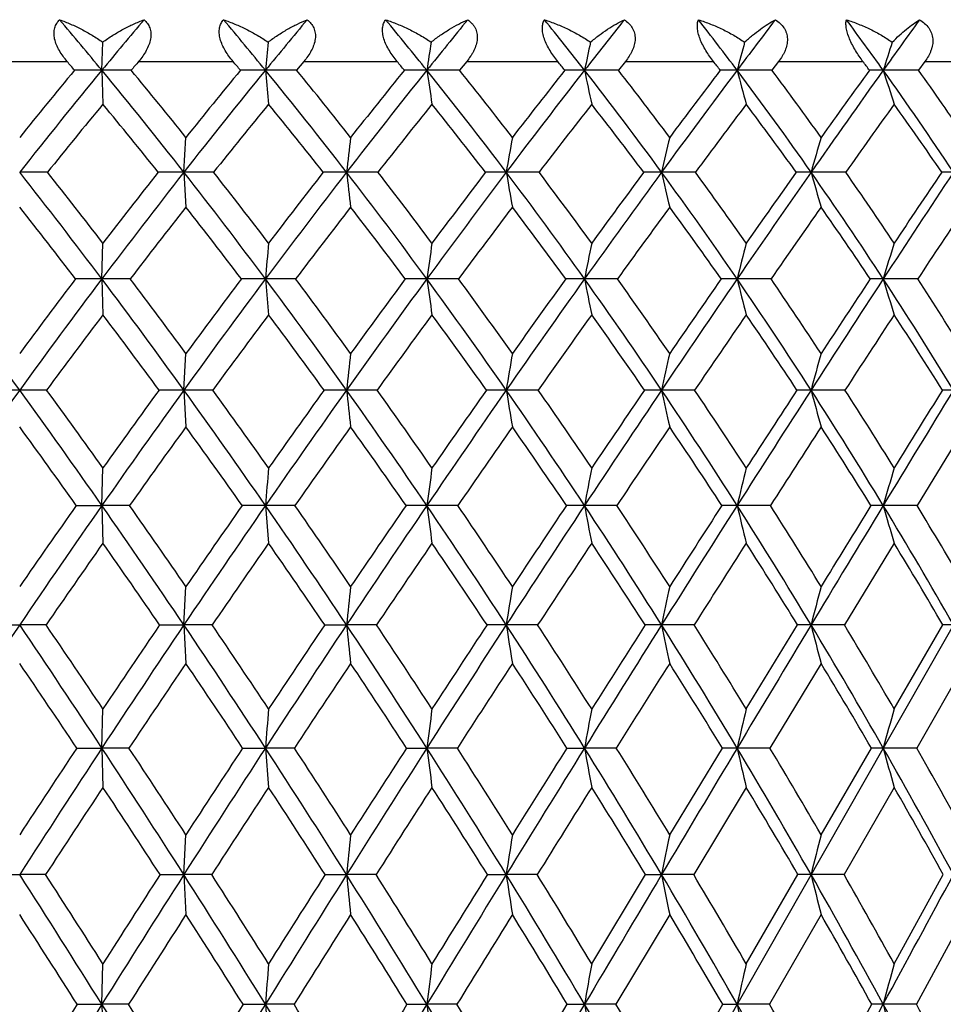
# Model space of a CAD drawing. Units: inches. Extents: x 0 to 11, y 0 to 8.5.
# Drawn here: x 7.7 to 7.9, y 3.9 to 4.1 of the extents above; entities that cross this region are included whole.
import ezdxf

# ---------------------------------------------------------------- set-up
doc = ezdxf.new("R2010")
doc.units = ezdxf.units.IN
doc.header["$LTSCALE"] = 0.605
doc.header["$MEASUREMENT"] = 0
doc.layers.get('0').update_dxf_attribs({"linetype": 'CONTINUOUS'})

msp = doc.modelspace()

# ---------------------------------------------------------------- linework, layer by layer
at = {"color": 7, "linetype": 'CONTINUOUS'}
for p, q in [((7.8014517925, 3.808085394), (7.9571980096, 4.0811805383)), ((7.7219617086, 4.0712498426), (7.7221289384, 4.0767556795)), ((7.6964832588, 4.0729691353), (7.7151320174, 4.0729691353)), ((7.7291892671, 4.0729691353), (7.7477543729, 4.0729691353)), ((7.7616849151, 4.0729691353), (7.7602431601, 4.0712399162)), ((7.7616849151, 4.0729691353), (7.7799982397, 4.0729691353)), ((7.7936759171, 4.0729691353), (7.7922629056, 4.0712399162)), ((7.7936759171, 4.0729691353), (7.8115716122, 4.0729691353)), ((7.8248725577, 4.0729691353), (7.8235010862, 4.0712399162)), ((7.8248725577, 4.0729691353), (7.8421885571, 4.0729691353)), ((7.8549923153, 4.0729691353), (7.8536748041, 4.0712399162)), ((7.8549923153, 4.0729691353), (7.8715718027, 4.0729691353)), ((7.8837624207, 4.0729691353), (7.8825108014, 4.0712399162)), ((7.8837624207, 4.0729691353), (7.8994552496, 4.0729691353)), ((7.7219617086, 4.0712498426), (7.7221640372, 4.0645655997)), ((7.7541208858, 4.0712498426), (7.7547298623, 4.0645655997)), ((7.7380776461, 4.0512115309), (7.7384837872, 4.0580497654)), ((7.7380776461, 4.0512115309), (7.7384837872, 4.0443342211)), ((7.7219616667, 4.030242182), (7.7221640372, 4.0372677332)), ((7.7219616667, 4.030242182), (7.7221640372, 4.023178537)), ((7.7541207598, 4.030242182), (7.7547298623, 4.023178537)), ((7.8823437268, 4.030235514), (7.8755581149, 4.030242182)), ((7.7380776197, 4.0083906324), (7.7384837872, 4.0155951436)), ((7.743761186, 4.0083849064), (7.7380776197, 4.0083906324)), ((7.7380776197, 4.0083906324), (7.7384837872, 4.0011497434)), ((7.7760673772, 4.0083849064), (7.7700548893, 4.0083906324)), ((7.8077386726, 4.0083849064), (7.8014517132, 4.0083906324)), ((7.8384882521, 4.0083849064), (7.8319837568, 4.0083906324)), ((7.8680376428, 4.0083849064), (7.8613745173, 4.0083906324)), ((7.8916771719, 4.0011497434), (7.8822217379, 3.9857009945)), ((7.7219617115, 3.9857056399), (7.7221640372, 3.993080349)), ((7.7169286123, 3.9857009945), (7.7219617115, 3.9857056399)), ((7.7273956977, 3.9857009945), (7.7219617115, 3.9857056399)), ((7.7219617115, 3.9857056399), (7.7221640372, 3.9782956325)), ((7.7599105664, 3.9857009945), (7.7541208947, 3.9857056399)), ((7.7541208947, 3.9857056399), (7.7547298623, 3.9782956325)), ((7.7919368579, 3.9857009945), (7.7858439328, 3.9857056399)), ((7.8231845373, 3.9857009945), (7.8168435373, 3.9857056399)), ((7.8533706205, 3.9857009945), (7.8468389707, 3.9857056399)), ((7.8822217379, 3.9857009945), (7.87555859, 3.9857056399)), ((7.8777030961, 3.9782956325), (7.8679312673, 3.9622333841)), ((7.7380776333, 3.962237122), (7.7384837872, 3.969774698)), ((7.7006231299, 3.9622333841), (7.7058094955, 3.962237122)), ((7.7109920683, 3.9622333841), (7.7058094955, 3.962237122)), ((7.7333188748, 3.9622333841), (7.7380776333, 3.962237122)), ((7.7436413012, 3.9622333841), (7.7380776333, 3.962237122)), ((7.7380776333, 3.962237122), (7.7384837872, 3.9546652843)), ((7.7657668611, 3.9622333841), (7.7700549164, 3.962237122)), ((7.775949294, 3.9622333841), (7.7700549164, 3.962237122)), ((7.8076234604, 3.9622333841), (7.8014517535, 3.962237122)), ((7.8383769543, 3.9622333841), (7.83198381, 3.962237122)), ((7.848620327, 3.9457302691), (7.8587128691, 3.9622333841)), ((7.8679312673, 3.9622333841), (7.861374583, 3.962237122)), ((7.8777030961, 3.9457302691), (7.8872933457, 3.9622333841)), ((7.8633399687, 3.9546652843), (7.8532787256, 3.9380362171)), ((7.8916771719, 3.9546652843), (7.8821344041, 3.9380362171)), ((7.7219616662, 3.9380395175), (7.7221640372, 3.9457302691)), ((7.7170302756, 3.9380362171), (7.7219616662, 3.9380395175)), ((7.7272941791, 3.9380362171), (7.7219616662, 3.9380395175)), ((7.7219616662, 3.9380395175), (7.7221640372, 3.9303169745)), ((7.749638721, 3.9380362171), (7.7541207585, 3.9380395175)), ((7.759810109, 3.9380362171), (7.7541207585, 3.9380395175)), ((7.7541207585, 3.9380395175), (7.7547298623, 3.9303169745)), ((7.7818516127, 3.9380362171), (7.7858437069, 3.9380395175)), ((7.7918383714, 3.9380362171), (7.7858437069, 3.9380395175)), ((7.8133772257, 3.9380362171), (7.8168432237, 3.9380395175)), ((7.8230889136, 3.9380362171), (7.8168432237, 3.9380395175)), ((7.8335775157, 3.9210000987), (7.8439300592, 3.9380362171)), ((7.8532787256, 3.9380362171), (7.8468385723, 3.9380395175)), ((7.8633399687, 3.9210000987), (7.873233422, 3.9380362171)), ((7.8821344041, 3.9380362171), (7.8755581103, 3.9380395175)), ((7.848620327, 3.9303169745), (7.8382958639, 3.9131654504)), ((7.8777030961, 3.9303169745), (7.8678537605, 3.9131654504)), ((7.7380776332, 3.9131683433), (7.7384837872, 3.9210000987)), ((7.7007109864, 3.9131654504), (7.7058094955, 3.9131683433)), ((7.7109042106, 3.9131654504), (7.7058094955, 3.9131683433)), ((7.7334064621, 3.9131654504), (7.7380776332, 3.9131683433)), ((7.7435539626, 3.9131654504), (7.7380776332, 3.9131683433)), ((7.7380776332, 3.9131683433), (7.7384837872, 3.9053076017)), ((7.765853386, 3.9131654504), (7.7700549162, 3.9131683433)), ((7.7758632653, 3.9131654504), (7.7700549162, 3.9131683433)), ((7.7977579135, 3.9131654504), (7.8014517532, 3.9131683433)), ((7.8075395208, 3.9131654504), (7.8014517532, 3.9131683433)), ((7.8182456115, 3.8956401004), (7.8288311125, 3.9131654504)), ((7.8288311125, 3.9131654504), (7.8319838096, 3.9131683433)), ((7.8382958639, 3.9131654504), (7.8319838096, 3.9131683433)), ((7.848620327, 3.8956401004), (7.8587915792, 3.9131654504)), ((7.8678537605, 3.9131654504), (7.8613745824, 3.9131683433)), ((7.8777030961, 3.8956401004), (7.8873679869, 3.9131654504)), ((7.8335775157, 3.9053076017), (7.8230171924, 3.8876768458)), ((7.8633399687, 3.9053076017), (7.8532097992, 3.8876768458)), ((7.8916771719, 3.9053076017), (7.8820688966, 3.8876768458)), ((7.7219617116, 3.8876790977), (7.7221640372, 3.8956401004)), ((7.7171065189, 3.8876768458), (7.7219617116, 3.8876790977)), ((7.7272180425, 3.8876768458), (7.7219617116, 3.8876790977)), ((7.7219617116, 3.8876790977), (7.7221640372, 3.8796907917)), ((7.7497143848, 3.8876768458), (7.7541208948, 3.8876790977)), ((7.7597347663, 3.8876768458), (7.7541208948, 3.8876790977)), ((7.7541208948, 3.8876790977), (7.7547298623, 3.8796907917)), ((7.7819260117, 3.8876768458), (7.7858439331, 3.8876790977)), ((7.791764505, 3.8876768458), (7.7858439331, 3.8876790977)), ((7.8026593461, 3.8697090057), (7.8134496862, 3.8876768458)), ((7.8134496862, 3.8876768458), (7.8168435377, 3.8876790977)), ((7.8230171924, 3.8876768458), (7.8168435377, 3.8876790977)), ((7.8335775157, 3.8697090057), (7.8439999249, 3.8876768458)), ((7.8439999249, 3.8876768458), (7.8468389713, 3.8876790977)), ((7.8532097992, 3.8876768458), (7.8468389713, 3.8876790977)), ((7.8633399687, 3.8697090057), (7.8733000603, 3.8876768458)), ((7.8820688966, 3.8876768458), (7.8755585906, 3.8876790977))]:
    msp.add_line(p, q, dxfattribs=at)
for centre, radius, start, end in [((6.9732207599, 3.4533411134), 0.9707853552, 39.5316203192, 40.2957732233), ((8.5402785827, 3.395923614), 1.0609938839, 139.7695725056, 140.4684207745), ((7.0638223595, 3.5067055275), 0.8917523979, 39.2772043563, 40.1064024687), ((8.6597005396, 3.3306460884), 1.1698582949, 140.0917462754, 140.7229145687), ((7.1453879317, 3.5569748828), 0.8213784784, 38.7638553099, 39.6579017144), ((8.8047249793, 3.2531114567), 1.3067015861, 140.6756711332, 141.2363256443), ((7.2196934604, 3.6049553694), 0.757640235, 37.9850850189, 38.9442361388), ((8.9913426038, 3.1541299663), 1.4901533386, 141.5290640101, 142.015130517), ((7.2877704129, 3.6510101083), 0.699399069, 36.9313934875, 37.9560763411), ((9.2520017681, 3.0150273549), 1.7578647568, 142.6628053381, 143.0688160343), ((7.3501610615, 3.6952321247), 0.6460896644, 35.5906300686, 36.6810868915), ((9.6629472202, 2.7920542965), 2.197976222, 144.090546602, 144.4095178839), ((10.3893251499, 3.8331195984), 2.6459417089, 174.7167692229, 174.8364909593), ((9.3977518228, 3.8296432518), 1.6299143652, 171.2797205461, 171.4754777754), ((9.0024329365, 3.8245821086), 1.2109778045, 167.9807899694, 168.2469992431), ((8.8044438857, 3.8181190925), 0.9904960371, 164.8635748087, 165.1932546533), ((8.6949823443, 3.8104877935), 0.8599140577, 161.9621763308, 162.3475710317), ((6.9677909095, 3.4405132486), 0.9790399278, 40.1079508158, 40.2403939982), ((8.5467463061, 3.3824268464), 1.0701626815, 139.8141888865, 139.935267522), ((7.0593123321, 3.4944742638), 0.8992267567, 39.896427127, 40.0401904651), ((7.1417399118, 3.5453166456), 0.8281248958, 39.4257132134, 39.5807701379), ((7.2168895607, 3.5938747857), 0.76366101, 38.6895884187, 38.8559988899), ((7.2858159439, 3.6405232636), 0.7046700765, 37.6786125536, 37.8564748936), ((7.3490751717, 3.6853556407), 0.6505743237, 36.3804369155, 36.569827251), ((8.5875524612, 3.3481298381), 1.1320160492, 140.2990358078, 141.1613891977), ((8.601103973, 3.3460736203), 1.1396366415, 140.4818729988, 141.7758744819), ((7.7219672092, 2.6158920843), 1.4553577584, 90.0002165551, 90.2116169368), ((7.721959563, 2.3929523433), 1.6782974994, 89.8029390363, 89.9999267508), ((6.9209820153, 3.4105570853), 1.038307945, 38.0986812993, 39.5177153633), ((6.9333066723, 3.4126863055), 1.0318934935, 38.7127812598, 39.6576696936), ((8.731669854, 3.272154969), 1.2625983535, 140.7358075939, 141.9006872638), ((8.7160951672, 3.2744734057), 1.252883044, 140.5097845124, 141.2870817953), ((7.7541297303, 2.848986835), 1.2222630077, 90.0004146011, 90.2309157162), ((7.018424746, 3.4698849272), 0.9502044894, 37.7191206215, 39.2628857026), ((7.7541221409, 2.184022568), 1.8872272746, 89.8141669609, 90.0000381034), ((7.0300051894, 3.4722919978), 0.9444501589, 38.3314972829, 39.3589197851), ((8.8914295436, 3.183875783), 1.417657327, 141.248493849, 142.2795672297), ((8.8725115169, 3.1870292128), 1.4043862852, 140.9789048097, 141.6682095343), ((7.7858560352, 3.0817677842), 0.9894820585, 90.0007016337, 90.2566450286), ((7.1054021544, 3.5251549971), 0.8724795552, 37.0810565561, 38.7491085258), ((7.785848558, 1.9988125599), 2.0724372827, 89.8226650157, 90.0001282762), ((10.5713038819, 4.4887645286), 2.8165769513, 188.524643747, 188.6621607754), ((7.1165617444, 3.5279618227), 0.8670196919, 37.6901415905, 38.800021196), ((9.0983846757, 3.0709485508), 1.6257153552, 142.0263390225, 142.916856094), ((9.0737295759, 3.075987076), 1.606258589, 141.7123872566, 142.3093707671), ((7.816858809, 3.3058216022), 0.7654282406, 90.00114468, 90.2918007489), ((7.183952838, 3.5773178033), 0.8028197002, 36.1773502946, 37.9698361974), ((7.8168514956, 1.8440162954), 2.2272335473, 89.8289384408, 90.0002052538), ((9.8652542382, 4.4974376864), 2.0922768845, 191.753158315, 191.9401860816), ((7.1949049677, 3.580588839), 0.7974155503, 36.7811758397, 37.9738395582), ((9.3890299696, 2.9124455382), 1.9290361772, 143.0787530845, 143.819641659), ((9.3537703324, 2.9215483495), 1.8980573407, 142.7193192491, 143.2180827839), ((7.8468572917, 3.5130503708), 0.5581994721, 90.0018831957, 90.341701874), ((7.2552810325, 3.626845206), 0.7398893463, 34.9984147023, 36.9155058597), ((7.8468501867, 1.7252285212), 2.3460213214, 89.8333253327, 90.0002745554), ((9.5010043297, 4.5085132007), 1.7109828651, 194.8069288438, 195.0385772123), ((7.2661656465, 3.6306027638), 0.7343896175, 35.5944288856, 36.8702274529), ((9.8490796559, 2.6592740033), 2.4266151923, 144.4177872518, 144.9974567101), ((9.7914209331, 2.6779080913), 2.3711362773, 144.0115614196, 144.4044938012), ((7.8755798244, 3.6959642464), 0.3752855969, 90.0032466678, 90.4167427189), ((7.3200431672, 3.6739225221), 0.6829834185, 33.532721877, 35.5738997473), ((7.8755729588, 1.6467425413), 2.4245073013, 89.836045188, 90.0003403003), ((9.2907017077, 4.5215907728), 1.4850714074, 197.652628288, 197.9234620909), ((7.3309486877, 3.6781569218), 0.6772997901, 34.1175906935, 35.4764164319), ((8.5964547674, 3.3411497924), 1.1347751809, 140.3945684914, 141.2647944572), ((6.9251133087, 3.4050621532), 1.0345214642, 38.6513746463, 39.6053657978), ((8.7262888089, 3.2679108042), 1.2564177848, 140.6490774861, 141.4327012474), ((7.0222474096, 3.4639521867), 0.9472417936, 38.3131722868, 39.3507143543), ((8.8851523273, 3.1803314358), 1.4100103588, 141.1626420745, 141.8563400769), ((7.1091238598, 3.5189360382), 0.8700745938, 37.7161058499, 38.8369773619), ((9.0912198323, 3.0679241854), 1.6167119334, 141.941773806, 142.5407455092), ((7.1877706933, 3.5709627072), 0.8007137054, 36.8531503744, 38.05762175), ((9.3815899997, 2.909222987), 1.9195865623, 142.996016556, 143.493804124), ((7.2593820635, 3.6204930541), 0.7378361315, 35.7146154061, 37.0030801235), ((9.8443176713, 2.6533650536), 2.4205494973, 144.3375873224, 144.7259351569), ((7.3246061165, 3.6676940939), 0.680751982, 34.2886006306, 35.6611097419), ((9.8302885619, 3.8104846141), 2.074249748, 173.1453134572, 173.3355242648), ((9.2078227372, 3.8063881288), 1.4275215358, 169.8461055238, 170.124815407), ((8.9216942544, 3.8008585707), 1.1180989883, 166.7014313886, 167.0612401929), ((8.7688737885, 3.7940957921), 0.943219592, 163.7491290606, 164.1813331363), ((7.7058945069, 2.2073711363), 1.8438403966, 89.8327173022, 90.0026416597), ((6.7292504597, 3.2822867549), 1.2429452367, 36.9960931149, 38.2162504682), ((6.7488553273, 3.2881778443), 1.2281960374, 37.5830453285, 38.4080119358), ((8.8267123265, 3.1978644186), 1.3832305525, 141.9081983567, 143.0036908506), ((8.8041193423, 3.2045576715), 1.3652960592, 141.6751762909, 142.4168803015), ((7.7380024353, 2.4805788246), 1.5706327081, 89.9972563542, 90.1812470729), ((7.7381717797, 1.9450549672), 2.1061565658, 89.8434794675, 90.0025608048), ((6.8519452196, 3.3566324638), 1.1259088585, 36.7468721533, 38.0904887478), ((6.8695724195, 3.3621640817), 1.1132244333, 37.3325232774, 38.2401097416), ((9.0060056658, 3.0954989824), 1.562357407, 142.286615544, 143.252456474), ((8.9786684889, 3.1037700727), 1.5392997251, 142.0119938841, 142.6672438002), ((7.7699903083, 2.7599538723), 1.2912576603, 89.9971320693, 90.1998926581), ((7.7701573412, 1.7057266309), 2.3454849023, 89.8516785557, 90.0025014218), ((6.9583312582, 3.4235995009), 1.0260566256, 36.2448414624, 37.7106335298), ((11.1861072092, 4.450320271), 3.4392878447, 186.6638453816, 186.7792087944), ((6.974643834, 3.4290464198), 1.0147012193, 36.8276011649, 37.8171327179), ((9.2400028464, 2.9641636425), 1.8030813207, 142.9233100827, 143.7539734164), ((9.2047966625, 2.9754292777), 1.7714576545, 142.6067657179, 143.1719817228), ((7.8013983286, 3.0328641525), 1.0183473798, 89.9969919842, 90.2250865077), ((7.801561526, 1.4980360795), 2.5531754538, 89.8578380663, 90.002462548), ((7.0523338239, 3.4852280277), 0.9388903319, 35.4848420549, 37.0722582963), ((10.1328008254, 4.4570174982), 2.3664037696, 189.8742503794, 190.0433124173), ((7.0677684841, 3.4907559011), 0.9283809031, 36.0628249897, 37.1341313312), ((9.5706138834, 2.7799066166), 2.1538455243, 143.8253283358, 144.513359786), ((9.5212233236, 2.7970973752), 2.1066930495, 143.4662518932, 143.9365299849), ((7.831942064, 3.2894459549), 0.7617655772, 89.9968563194, 90.2602434243), ((7.8320999331, 1.3294897984), 2.721721735, 89.862309171, 90.0024434839), ((7.1363448259, 3.5426736472), 0.8616985814, 34.4594338854, 36.1681859333), ((9.6378596095, 4.4660576145), 1.8529124358, 192.9375360255, 193.155831385), ((7.1511957863, 3.5483760253), 0.8517136209, 35.0302961978, 36.1833921467), ((10.0962239509, 2.4864787023), 2.7281752593, 145.0021590683, 145.538012572), ((10.0174539853, 2.5168715045), 2.6486683691, 144.5997757091, 144.968767876), ((7.8613449128, 3.520425707), 0.5307858247, 89.9967905586, 90.3117613451), ((7.8614960024, 1.2061794913), 2.8450320422, 89.8653251754, 90.002444005), ((7.2118016403, 3.596565013), 0.7928735993, 33.1593116136, 34.9887887229), ((9.3647617088, 4.4771138875), 1.5625509532, 195.8171720326, 196.0794450532), ((7.2262686533, 3.6024850679), 0.783200357, 33.7200784044, 34.9547639376), ((11.1124764542, 1.915061827), 3.86673354, 146.4652281341, 146.837192259), ((10.9551769263, 1.9831876107), 3.7000122061, 146.0187607154, 146.2786114049), ((7.8893406125, 3.7174551243), 0.3337564071, 89.9970188736, 90.3931487568), ((6.7191900696, 3.2647078222), 1.2574702529, 37.5016255718, 38.3158349361), ((8.8284638269, 3.1867731389), 1.3868913066, 141.8054746976, 142.5428729576), ((6.8519296143, 3.3468257597), 1.1280498017, 37.2888051424, 38.1943767747), ((9.0094128524, 3.0830972234), 1.5677934204, 142.1849506179, 142.8343213588), ((6.9589695608, 3.4142287368), 1.027719744, 36.8263502338, 37.8147338982), ((9.2465960155, 2.9492452292), 1.8122287397, 142.8231331704, 143.3805260826), ((7.0536355513, 3.4762814057), 0.9400641714, 36.1054104286, 37.1763481532), ((9.5842204837, 2.7596377378), 2.1714501734, 143.7271901554, 144.187267981), ((7.1383705951, 3.5341762487), 0.8623072649, 35.118523563, 36.2720320388), ((10.1279835834, 2.4531153793), 2.7677767438, 144.9067635735, 145.2626882251), ((7.2146412321, 3.5885543443), 0.7928085185, 33.8561362457, 35.0921224103), ((11.2060546001, 1.8400538383), 3.9804459225, 146.3734642071, 146.6168460845), ((10.5772269491, 3.7890231693), 2.8333928722, 174.9736494475, 175.1162504069), ((9.5102394861, 3.7858486394), 1.741628261, 171.6998585559, 171.9333616959), ((9.0826385557, 3.7812269055), 1.2900567518, 168.5523490428, 168.870533582), ((8.8667343323, 3.7753250092), 1.051270716, 165.571732573, 165.9667579969), ((8.7459026423, 3.7683562603), 0.9088915405, 162.7904359156, 163.2535041167), ((6.4904217634, 3.1269177823), 1.5013866008, 35.9518980893, 36.9888856972), ((8.8926621711, 3.1369950569), 1.4766725869, 142.7782947791, 143.4883383579), ((8.9198428274, 3.1279000949), 1.4997134785, 143.0099501858, 144.0481025095), ((7.721957642, 2.025157901), 2.0050842811, 89.9998849935, 90.1477646473), ((7.7219692719, 1.7053111174), 2.3249310646, 89.8627753681, 90.0001874236), ((6.6507549123, 3.2233371735), 1.3411113315, 35.8295082345, 36.9895190903), ((6.6741983488, 3.2312662787), 1.3220723365, 36.3884876691, 37.18071313), ((9.1188227455, 3.0114795908), 1.7030234077, 143.2583220743, 144.1703594099), ((9.0857952099, 3.0226835048), 1.6736551592, 142.9862307443, 143.611352821), ((7.7541203908, 2.3572041503), 1.6730380317, 89.9999873631, 90.1617647328), ((7.7541319066, 1.4031944175), 2.6270477646, 89.8709067653, 90.0002431125), ((6.7848100485, 3.3066863684), 1.2095851646, 35.4589668588, 36.7400247562), ((6.8057281606, 3.3139817641), 1.1932105182, 36.015542356, 36.8895539496), ((9.3801775829, 2.8616276376), 1.9767550315, 143.7593362386, 144.540736853), ((9.3375504676, 2.8766684065), 1.9369192099, 143.4468655949, 143.9841226633), ((7.785847006, 2.6865049225), 1.3437372595, 90.0001405753, 90.180501052), ((7.7858582933, 1.1328126675), 2.8974295146, 89.877077483, 90.0002883973), ((6.9000205402, 3.3810213326), 1.0982578922, 34.8367693907, 36.2377330508), ((10.5316476521, 4.4193725087), 2.7732402897, 188.066139352, 188.2135611294), ((6.9192104051, 3.3880131712), 1.0836702282, 35.3891174443, 36.3443139448), ((9.7513269889, 2.6513089732), 2.3756439592, 144.5180767871, 145.162707395), ((9.6915122282, 2.6737702951), 2.3169503953, 144.1650115635, 144.6103411786), ((7.8168501692, 3.0011584138), 1.0290837683, 90.0003865313, 90.2062586823), ((7.8168611132, 0.9039381689), 3.1263040131, 89.8816624032, 90.000327805), ((7.0008709811, 3.4486992034), 1.0019994718, 33.9572773084, 35.4774515658), ((9.8319158041, 4.4266347224), 2.053690468, 191.1287737536, 191.3296883603), ((7.0188590509, 3.4555871755), 0.9886228306, 34.5032230362, 35.5393151991), ((10.3435456977, 2.3169901773), 3.027999155, 145.5419054189, 146.0418760119), ((10.2482795309, 2.3557670838), 2.930156141, 145.1478677262, 145.4959818637), ((7.8468491158, 3.2897921939), 0.7404499882, 90.0008155578, 90.2431596498), ((7.8468596003, 0.7248430559), 3.3053991262, 89.8849128323, 90.0003644329), ((7.0901153571, 3.5110993181), 0.9176815044, 32.8130522142, 34.4517049195), ((9.469970997, 4.4359084783), 1.6730582774, 194.0323626508, 194.2818423975), ((7.1072582147, 3.5179987899), 0.9051307916, 33.3499167379, 34.4665942378), ((11.4911556828, 1.6678690635), 4.3189527114, 146.8400469737, 147.1856459606), ((11.30136969, 1.7528458731), 4.115833163, 146.404640303, 146.648970002), ((7.8755721808, 3.5419742282), 0.488267954, 90.001650556, 90.2994432909), ((7.1694310921, 3.5690249612), 0.8434077882, 31.3953910826, 33.1511504131), ((9.2602222734, 4.4468585988), 1.4459820436, 196.7454395004, 197.0379507807), ((7.185973129, 3.5759940262), 0.8314248846, 31.9198353843, 33.1163493555), ((8.9245656455, 3.1134170667), 1.5077916171, 142.8881108826, 143.5898104023), ((6.6392050232, 3.2038846155), 1.3579553586, 36.3299946845, 37.1086974779), ((9.1264042578, 2.994693061), 1.7144308156, 143.1373295831, 143.7528028935), ((6.7832406403, 3.2947594269), 1.214242854, 35.9948346877, 36.86243062), ((9.392869638, 2.8408365486), 1.9942965473, 143.6396546967, 144.1656581359), ((6.8995708072, 3.3699745257), 1.1017926273, 35.4103775489, 36.3599184923), ((9.7745012457, 2.6226513374), 2.4059119982, 144.4002764473, 144.8323970915), ((7.0014613764, 3.4384385358), 1.0045184696, 34.5679122521, 35.5990688598), ((10.3923262005, 2.2701420884), 3.0892679328, 145.4266963936, 145.7592527169), ((7.0917460086, 3.5015845766), 0.9191947527, 33.4598500558, 34.5723624168), ((11.6233831683, 1.5653753844), 4.4800575376, 146.7283132278, 146.9543120556), ((7.1721493169, 3.5602382503), 0.843871936, 32.0771048339, 33.2703819619), ((9.981612797, 3.7632188665), 2.2251061938, 173.4873758938, 173.6740603035), ((9.3086572804, 3.7594536256), 1.5276250375, 170.3474484553, 170.6214341323), ((8.9973472752, 3.7543711908), 1.1927271301, 167.3488722702, 167.7033275302), ((8.8294740877, 3.7481552543), 1.0024665732, 164.52714232, 164.9539637331), ((9.0090904952, 3.0633528025), 1.6098564731, 144.0533035896, 145.044431084), ((7.7058907992, 1.473721775), 2.5346688587, 90.0018378556, 90.1218010242), ((7.7057282204, 1.4773145655), 2.5310760682, 89.8781125499, 89.9981601808), ((6.4010177332, 3.0622571997), 1.6117226856, 34.9567128347, 35.9466997318), ((6.4385487301, 3.0778285047), 1.576500617, 35.4898792698, 36.1759626641), ((9.2275483205, 2.9331714588), 1.8370136743, 144.175233837, 145.0431500988), ((9.194018124, 2.9435020038), 1.8077525151, 143.9093468541, 144.5073531195), ((7.7381555222, 1.8633705203), 2.1450201135, 90.0020808569, 90.1324036874), ((6.5759049327, 3.1694635866), 1.4333331582, 34.7133639972, 35.82404587), ((6.5993977107, 3.1766442071), 1.4146944386, 35.2476220736, 36.0102217751), ((9.516082899, 2.7650377175), 2.1434878777, 144.5451933113, 145.2862080825), ((9.4724091896, 2.779240383), 2.1032902164, 144.2399995634, 144.7521303616), ((7.7701286908, 2.255810256), 1.752580378, 90.0024127367, 90.1464812692), ((6.7210510688, 3.2614334356), 1.2877709693, 34.2235408717, 35.4532754436), ((11.1630213153, 4.3845454055), 3.4137535912, 186.3261546153, 186.4484434132), ((6.7419244986, 3.2680676227), 1.2718180585, 34.7544166364, 35.5979377211), ((9.9276209565, 2.5288270669), 2.5903096332, 145.1666260478, 145.7756974863), ((9.8656582445, 2.5507017507), 2.53019426, 144.8222382012, 145.245147558), ((7.8015207533, 2.6368571713), 1.3715334628, 90.0028841516, 90.1655864757), ((6.8447883402, 3.3427279497), 1.1654662656, 33.4831261262, 34.830854526), ((10.1133717962, 4.3902507178), 2.343243819, 189.3788728862, 189.5583688936), ((6.8638791465, 3.3491442165), 1.1512901859, 34.0085744707, 34.9324555564), ((10.5863185464, 2.1537216922), 3.3205657667, 146.04510812, 146.5157061551), ((10.4863398097, 2.1928024506), 3.2186530043, 145.6614701092, 145.9907669367), ((7.832047422, 2.9927392074), 1.015651427, 90.0035915351, 90.1924267961), ((6.9521629184, 3.4160355788), 1.0606456605, 32.4862662425, 33.9511135851), ((9.6191144009, 4.3979519195), 1.8290964806, 192.2970554876, 192.5293031342), ((6.9700200978, 3.4224268576), 1.0476563225, 33.0038450424, 34.0076570548), ((11.8651489609, 1.4269485001), 4.7638275869, 147.188014152, 147.5120573286), ((11.6629129088, 1.5155977714), 4.548268662, 146.7650285949, 146.9952245067), ((7.8614322495, 3.3105938184), 0.6977968164, 90.0047403689, 90.2321605285), ((7.0462934905, 3.4829742392), 0.9697522707, 31.2258046456, 32.8065811706), ((9.3455713994, 4.4073706685), 1.5368882373, 195.0464775063, 195.3261886695), ((7.0632858157, 3.4894469066), 0.9575605208, 31.7325344628, 32.8156337235), ((15.6240415497, -0.7121421671), 9.0613885358, 148.6039846966, 148.7718771469), ((14.9244257643, -0.3648091398), 8.2853787578, 148.1416767855, 148.2661994838), ((7.8894091375, 3.5789328079), 0.4294578276, 90.0068454971, 90.2959500783), ((6.389061274, 3.041541512), 1.629315438, 35.414139696, 36.0835289968), ((9.2323600671, 2.9172406895), 1.8456774303, 144.0365565383, 144.6268781867), ((6.5667741802, 3.1510774389), 1.4475932875, 35.2089130857, 35.9607886091), ((9.5247428907, 2.7458456807), 2.1568204218, 144.4075351573, 144.9106413991), ((6.7207103155, 3.2495306464), 1.2914167004, 34.7536184145, 35.5921306065), ((9.9444360108, 2.5031648236), 2.6136499576, 145.0305856089, 145.4428294082), ((6.8453586743, 3.3316152675), 1.1682041734, 34.049368364, 34.9688766968), ((10.6237065622, 2.1129004018), 3.369021471, 145.9114074121, 146.2280595671), ((6.9536353863, 3.4056571824), 1.0625015488, 33.0877465951, 34.0878074028), ((11.971350629, 1.3392374486), 4.8950514451, 147.0575347363, 147.2727421448), ((7.048717359, 3.4733119338), 0.9706815902, 31.8613301629, 32.941372874), ((10.7912588194, 3.7386260357), 3.0471716566, 175.2099333673, 175.3490715546), ((9.6387552212, 3.7356737311), 1.8697048425, 172.0868238078, 172.3149266614), ((9.1746794125, 3.7313755307), 1.3814492638, 169.0797652793, 169.3911114006), ((8.9386297057, 3.7258867823), 1.1222802002, 166.2266942849, 166.6140240828), ((8.8050854349, 3.719405864), 0.9669207445, 163.5584451589, 164.0135427909), ((9.299685237, 2.8686461297), 1.937248075, 144.7868796501, 145.3613882944), ((9.3367045432, 2.8570656556), 1.9700818832, 145.0480068894, 145.8765796662), ((6.3114635737, 2.9998434345), 1.7208803807, 34.0035980804, 34.951474842), ((6.3510315182, 3.0156358194), 1.6838660275, 34.5159657963, 35.1762842287), ((9.6529205928, 2.6704534931), 2.3098330033, 145.2906006375, 145.9957689904), ((9.6046973133, 2.6862822711), 2.264973672, 144.9912540767, 145.4816666199), ((7.7541218985, 1.7239365833), 2.2617690566, 90.0000254288, 90.1161250625), ((6.5010414308, 3.1177800361), 1.5243041024, 33.6415313422, 34.7077951547), ((6.5269122444, 3.1258530325), 1.5032043706, 34.1537194765, 34.8905098285), ((10.105711662, 2.4079127001), 2.805568898, 145.7795206282, 146.3571722534), ((10.0373287258, 2.4321434083), 2.7388256094, 145.4423659372, 145.8459474546), ((7.7858480762, 2.1802125442), 1.8054930958, 90.000131486, 90.1299727789), ((6.6573088791, 3.2182451426), 1.3647662739, 33.0343961555, 34.217669175), ((10.5326016047, 4.3563558993), 2.7716528143, 187.6851284629, 187.8397252724), ((6.6802382785, 3.225669669), 1.3466704673, 33.5422456019, 34.3591169066), ((10.8324477081, 1.9911456687), 3.6155411758, 146.5188294035, 146.9635885241), ((10.7222002143, 2.0342366426), 3.5028597524, 146.1441030304, 146.457224241), ((7.8168507905, 2.6137905787), 1.3719150613, 90.0003029212, 90.1491033537), ((6.7895223534, 3.3063307174), 1.2316408162, 32.1776954938, 33.4769521234), ((9.8293063467, 4.3626533288), 2.0474608957, 190.6089536013, 190.8199933365), ((6.8104278846, 3.3134550343), 1.2155618736, 32.6789488843, 33.5753466868), ((12.2457478821, 1.1848375797), 5.2149076215, 147.5143255434, 147.819486952), ((12.0229027338, 1.2823699468), 4.9772070562, 147.1022026699, 147.3202872369), ((7.8468492803, 3.0090000129), 0.976705627, 90.000604785, 90.1767139667), ((6.9033064771, 3.3850775914), 1.118484519, 31.0656067187, 32.4797614757), ((9.4646036293, 4.3706950668), 1.6629429784, 193.3860411217, 193.6486227537), ((6.9227901093, 3.3921042001), 1.10378315, 31.5575726439, 32.5329055777), ((16.403170975, -1.1842711223), 9.9724035574, 148.7731124779, 148.9306628887), ((15.6323206385, -0.8020029406), 9.1173966942, 148.3238509718, 148.4413806009), ((7.8755718831, 3.3515568891), 0.634148751, 90.0012010489, 90.2193114025), ((7.0021565669, 3.4563605055), 1.0212920078, 29.6915162513, 31.2189101284), ((9.2525138778, 4.3801904648), 1.432349169, 195.9865130606, 196.2950866201), ((7.0206228769, 3.4634002039), 1.0075468789, 30.1709428999, 31.2242222259), ((9.3416451406, 2.8399620446), 1.9795258022, 144.8966088055, 145.4629186892), ((6.2971663201, 2.9767651591), 1.741746762, 34.4573807403, 35.100681015), ((9.6619607892, 2.6497815879), 2.3243234231, 145.1402054605, 145.621335514), ((6.4902479668, 3.0975975966), 1.5409553837, 34.1321612695, 34.8567963029), ((10.1233552291, 2.3803015773), 2.8306930009, 145.6307584244, 146.0237190068), ((6.6572422585, 3.2057369718), 1.3685282727, 33.5580104319, 34.3688177962), ((10.8716592089, 1.9474944372), 3.667081686, 146.3724359821, 146.6733120103), ((6.7904645895, 3.2947431316), 1.2343329578, 32.7360725208, 33.626925705), ((12.3568016653, 1.0919971824), 5.3529821335, 147.3711791599, 147.575087045), ((6.9052428025, 3.3743325539), 1.1201484518, 31.6575999533, 32.6279225604), ((7.005132913, 3.4464180255), 1.0218965276, 30.315608153, 31.3645137055), ((10.1482080312, 3.7103178739), 2.3914588738, 173.7715424266, 173.9531726754), ((9.4201013671, 3.7067793124), 1.6386840037, 170.76455538, 171.0314640845), ((9.0814071808, 3.7020028559), 1.276236903, 167.8885718235, 168.2344478531), ((8.8972561344, 3.6961611382), 1.0695078391, 165.1771520074, 165.5944578932), ((9.4451517611, 2.7837419905), 2.1009907881, 145.8803111654, 146.6737093758), ((5.9640128433, 2.7820787591), 2.103955641, 33.3274092742, 34.1196946151), ((6.0229053534, 2.8074310787), 2.0452885179, 33.8173345922, 34.3756191727), ((9.7892767966, 2.5786422108), 2.474217631, 145.9991628484, 146.6724175995), ((9.7270974622, 2.6025707897), 2.413262403, 145.7078638277, 146.180792842), ((6.2226998598, 2.9401174219), 1.8278671937, 33.0895324574, 33.9995968306), ((6.2706806778, 2.9605637942), 1.7812790251, 33.5776708593, 34.2172013837), ((10.283784479, 2.2895973922), 3.0193641681, 146.3601414053, 146.9099339336), ((10.1960810532, 2.3249389178), 2.9303856814, 146.0319840374, 146.4201696546), ((6.4269510899, 3.0686201541), 1.6132201257, 32.611108989, 33.6373009752), ((11.1692664141, 4.3222836472), 3.4182264856, 186.0462593164, 186.1739024171), ((6.4601594873, 3.0809470139), 1.5836566805, 33.0976349023, 33.8132845838), ((11.0794670377, 1.8307045156), 3.9100914894, 146.9660251209, 147.3879638263), ((10.9392836367, 1.8908403407), 3.7630287082, 146.6014915812, 146.9019525459), ((7.8013865472, 2.1183804342), 1.843856689, 89.9979737876, 90.1153871045), ((6.5942491069, 3.1773728917), 1.4399132231, 31.8888119256, 33.0299565686), ((10.1147134235, 4.3272848577), 2.3418879997, 188.9676941152, 189.1552851818), ((6.6234632861, 3.1883843424), 1.4145945206, 32.369700722, 33.1646284398), ((12.6292110732, 0.9437476435), 5.6678627493, 147.8212633423, 148.1098119573), ((12.3491592486, 1.073616766), 5.364533005, 147.4207517352, 147.629684219), ((7.8319314766, 2.6078633033), 1.3543738197, 89.9977860731, 90.1346304719), ((6.7347914396, 3.2720189709), 1.2962377073, 30.9179803556, 32.1730413584), ((9.6172158781, 4.3340356415), 1.8235371332, 191.7644492609, 192.0075702721), ((6.7611752916, 3.2821909872), 1.2738999505, 31.3907863283, 32.2644074279), ((17.1912968383, -1.6589085349), 10.8924160675, 148.9316334957, 149.0801171182), ((7.8613356092, 3.042310674), 0.9199264489, 89.9975725967, 90.1633523414), ((6.8547927497, 3.3559692905), 1.1750607093, 29.6930515507, 31.060705581), ((9.341140901, 4.3422920075), 1.5277925487, 194.404194401, 194.6975661896), ((6.8791163857, 3.3655914493), 1.1548750878, 30.1548693498, 31.1064003388), ((7.8893326674, 3.4060204018), 0.5562167208, 89.9974002926, 90.2100706098), ((5.9355608304, 2.7478522619), 2.1424684902, 33.7465340418, 34.2830456057), ((9.8144959747, 2.5456488188), 2.5090145481, 145.8347516754, 146.2924606974), ((6.2022453031, 2.9120861916), 1.8566097718, 33.5451032109, 34.1630538365), ((10.3272515978, 2.2431369806), 3.0764328727, 146.197261532, 146.569160078), ((6.4119354567, 3.044931548), 1.6353306162, 33.1019829761, 33.8002734024), ((11.1653216131, 1.7546565497), 4.0183996757, 146.8054380239, 147.088321887), ((6.5902656278, 3.1614765177), 1.448808803, 32.4116691813, 33.194061694), ((12.8475075106, 0.7805615055), 5.9341746513, 147.6638556081, 147.8536825477), ((6.7329641587, 3.2579335853), 1.302606933, 31.4738168225, 32.3354250231), ((6.8548457476, 3.3434046824), 1.1792794908, 30.2804447495, 31.2205626649), ((11.0156337372, 3.6835987338), 3.2714227827, 175.4040948717, 175.5392127012), ((9.7737749859, 3.6808001836), 2.0045056361, 172.4051500541, 172.6268675079), ((9.2716874699, 3.676725831), 1.4781260513, 169.5142958584, 169.8173242163), ((9.014717618, 3.6715229337), 1.1979033997, 166.7673251004, 167.1449176292), ((8.8680283186, 3.6653795378), 1.0292427211, 164.193736141, 164.6382049872), ((9.8461924291, 2.5232172027), 2.5563732746, 146.3961345305, 146.8533692227), ((9.9143703878, 2.496535642), 2.6238501149, 146.675168894, 147.3227526165), ((5.8651515292, 2.7172109213), 2.2221985389, 32.5602763125, 33.3244012259), ((5.9281473466, 2.7441335994), 2.1592435679, 33.0271561267, 33.5680038673), ((10.448543741, 2.182394864), 3.2159296258, 146.9123517973, 147.4396533684), ((10.3519706055, 2.2219075728), 3.1172469842, 146.5968248114, 146.9711070743), ((6.142588749, 2.8880431906), 1.9234156347, 32.2064280161, 33.0863206425), ((6.1936544367, 2.9095962184), 1.8736414867, 32.6704684187, 33.2915147186), ((11.3099343561, 1.683418968), 4.1836023624, 147.3899558402, 147.7934137842), ((11.1548954536, 1.7507869451), 4.0201348398, 147.0386199592, 147.3275307037), ((6.3605572581, 3.0262598857), 1.6919762286, 31.6133899985, 32.6077288591), ((10.531831247, 4.2933627177), 2.7688810279, 187.3729476877, 187.534110198), ((6.3964948229, 3.0397894274), 1.659467057, 32.074417392, 32.77124612), ((12.9898710456, 0.7195247508), 6.0925408616, 148.1112690618, 148.3863292074), ((12.6786786696, 0.8652549131), 5.7544020612, 147.7246979832, 147.9251013397), ((6.5380556882, 3.1425202247), 1.5060373522, 30.7775222846, 31.8852769787), ((9.826147954, 4.2989338825), 2.0414578717, 190.1824149689, 190.4027016363), ((6.5695234228, 3.154508575), 1.4782902305, 31.2315992668, 32.0070005969), ((17.938252669, -2.1061134519), 11.7630108216, 149.0809154637, 149.222022005), ((7.8468697431, 2.6290083591), 1.3090311588, 90.0013643355, 90.1286689183), ((6.6861829691, 3.2430085187), 1.3528449721, 29.6942007945, 30.9142801337), ((9.4595010527, 4.3060481909), 1.6541193002, 192.8547447243, 193.1292676634), ((6.7144662543, 3.2539837949), 1.3284658675, 30.1387128157, 30.9920463261), ((7.8755877353, 3.0984682217), 0.8395712964, 90.0020217321, 90.160668179), ((6.8117203574, 3.3315041579), 1.224596222, 28.3583387687, 29.6891495854), ((9.2457089092, 4.3144485126), 1.4209141225, 195.3613807007, 195.684567438), ((6.8376683849, 3.3417886796), 1.2026721878, 28.790197036, 29.720469097), ((9.943739727, 2.4596000757), 2.6642835326, 146.4948348679, 146.9360626925), ((5.8361728345, 2.6818332863), 2.2617856521, 32.9841561212, 33.5036617023), ((10.4987507579, 2.1301014291), 3.2818328241, 146.7331131304, 147.0905118763), ((6.1220686655, 2.8592810046), 1.952613795, 32.6652677205, 33.2651256081), ((11.4080791143, 1.5977248575), 4.3074652771, 147.212614188, 147.4835774774), ((6.3457813034, 3.0021296382), 1.7141243618, 32.1060199511, 32.7853712604), ((13.2365343247, 0.5362694384), 6.3935444987, 147.9367319167, 148.117921819), ((6.5333393489, 3.1254619463), 1.5161714019, 31.3010386208, 32.0627005487), ((6.68397456, 3.2280633263), 1.3599852753, 30.2488750321, 31.0889758785), ((6.8116754124, 3.3183110906), 1.2292136609, 28.9424455684, 29.860108768), ((10.3177577651, 3.6534528974), 2.5609064643, 174.0031588565, 174.1793165919), ((9.5337521221, 3.650070697), 1.7521657854, 171.1049264742, 171.3640514088), ((9.1673678252, 3.6455053012), 1.361944923, 168.329656167, 168.6658839166), ((8.9668062627, 3.6399217159), 1.1387022961, 165.7093443455, 166.1156325951), ((5.3819918736, 2.4227318391), 2.7607117403, 32.0487851355, 32.675062242), ((5.4575795075, 2.4530516081), 2.6850334542, 32.4980029606, 32.94251103), ((10.5965970758, 2.0879912355), 3.3915195531, 147.4415915261, 147.9510550328), ((10.5080910332, 2.1208504343), 3.3032207898, 147.1394517397, 147.5006081538), ((5.7782289766, 2.6618206509), 2.3252694046, 31.8157807309, 32.5579057531), ((5.8359297918, 2.6843491494), 2.2691450986, 32.2632028568, 32.7880383205), ((11.5192179831, 1.5517394317), 4.4308656273, 147.7950221392, 148.1837285632), ((11.3752967643, 1.6099210666), 4.2817071587, 147.4573919106, 147.7351582169), ((6.0728988066, 2.8442499324), 2.0057231687, 31.3474064693, 32.2039200449), ((11.1787431768, 4.2606758459), 3.4263562457, 185.8210547063, 185.9531995788), ((6.1194367522, 2.8621532135), 1.9617276864, 31.7911724428, 32.3953640659), ((13.3206499065, 0.5160766599), 6.4808780394, 148.3875129811, 148.6517472972), ((13.0268800139, 0.6475663452), 6.1650511317, 148.0151247715, 148.2069508199), ((6.3033542151, 2.9911442422), 1.7590976882, 30.6409250044, 31.6107733901), ((10.1189051431, 4.265160019), 2.3440324986, 188.6364895453, 188.8308858021), ((6.3356414014, 3.0019623164), 1.731119645, 31.0805513191, 31.7602710844), ((18.6297128194, -2.5177798445), 12.5677383153, 149.2226739905, 149.3578322588), ((6.4900123392, 3.1139924027), 1.5619121652, 29.6925580689, 30.7748048478), ((9.6181734529, 4.2712128901), 1.8217215317, 191.3348091265, 191.5870710351), ((6.5183079884, 3.1237357205), 1.5380400808, 30.1241488806, 30.8818848918), ((7.8614621935, 2.6817901457), 1.2313782008, 90.0040765263, 90.1242632446), ((6.6448170804, 3.219499113), 1.4004246345, 28.4979098142, 29.6913670802), ((9.3397171257, 4.2786156928), 1.5228422244, 193.8851922292, 194.1900511015), ((6.670304065, 3.2286060845), 1.3794008839, 28.9186889433, 29.7537261372), ((-2.5496738564, 9.5481492309), 11.8628155892, 331.4998694537, 331.6398624539), ((5.3510049918, 2.383760732), 2.8036048427, 32.4404187315, 32.8683720129), ((10.6325357848, 2.043644289), 3.4411229641, 147.2479482567, 147.5963187982), ((5.7571397162, 2.630820963), 2.3558523978, 32.2424902996, 32.750885835), ((11.5903311717, 1.4816639035), 4.5235348014, 147.6028120759, 147.866905647), ((6.0579887357, 2.8184596186), 2.0285919281, 31.8079413969, 32.3957876051), ((13.5019502619, 0.3712765099), 6.7060638753, 148.1976690301, 148.3747441275), ((6.2927193756, 2.9690798335), 1.7766375963, 31.1340715324, 31.8006940359), ((6.4872043292, 3.097504036), 1.5701169886, 30.215735117, 30.9631198776), ((6.6440137569, 3.2048484572), 1.4062003499, 29.0507414901, 29.8758213567), ((11.2434893599, 3.6247677746), 3.4992591571, 175.5603796018, 175.6911114142), ((9.9111114073, 3.6220691008), 2.1418007627, 172.6615953692, 172.8762694035), ((9.3705933778, 3.6181401562), 1.5769558671, 169.8647774764, 170.1584777491), ((9.0925293237, 3.6131229433), 1.2755883098, 167.204031137, 167.5704598166), ((8.9326287041, 3.6071987971), 1.0936482176, 164.7077661698, 165.1397080444), ((10.642415947, 2.0355821046), 3.4623243899, 147.6609619163, 148.0122047069), ((10.7420015915, 1.9971065467), 3.5629910815, 147.9530578398, 148.4459605026), ((5.2729057946, 2.3545742042), 2.8893399764, 31.4390520099, 32.0464970599), ((5.3530434018, 2.3865656694), 2.8089214992, 31.8712096727, 32.3037978169), ((11.7255705414, 1.4238719432), 4.6736236465, 148.1853709945, 148.5604384853), ((11.5644108007, 1.4908498111), 4.5051846333, 147.8582798715, 148.1277551356), ((5.6934181163, 2.6093287743), 2.4250104104, 31.0917573271, 31.8132624858), ((5.7546763862, 2.6331544297), 2.3651819381, 31.5213225582, 32.0333400685), ((13.6481515055, 0.3167424042), 6.8642726448, 148.6529434806, 148.9072061389), ((13.321154318, 0.4654785824), 6.5111052199, 148.2917559348, 148.4774232618), ((6.0050423997, 2.8030309878), 2.0851176523, 30.5102233086, 31.3446998427), ((10.5423372577, 4.232170392), 2.7779362304, 187.1235761278, 187.2896493671), ((6.0545085488, 2.8220007346), 2.0380686523, 30.9352576367, 31.525990575), ((19.3172263447, -2.9248804703), 13.3667412848, 149.3584849955, 149.4881830136), ((6.247697767, 2.9582816576), 1.8237319023, 29.6914394027, 30.6380536313), ((9.8318278932, 4.2372234597), 2.0450778014, 189.8413045473, 190.068529594), ((6.284197116, 2.9711716251), 1.7910748302, 30.1108759818, 30.7775877433), ((6.4432202309, 3.0874091579), 1.6157281778, 28.6316562718, 29.6895253653), ((9.4620731128, 4.2436761639), 1.6539997712, 192.4292587469, 192.7127766583), ((6.4751290549, 3.0988829111), 1.5878609541, 29.0419178864, 29.7862117324), ((-3.3015698876, 9.9565889463), 12.718485278, 331.365489144, 331.4991122499), ((7.8755455289, 2.7681699741), 1.1195091237, 89.9993315137, 90.1149217654), ((6.6043999899, 3.1976486226), 1.4463700234, 27.3268909245, 28.4946968534), ((9.2459833234, 4.2512952873), 1.4178436732, 194.8599470571, 195.1941889193), ((6.6330401936, 3.2082077101), 1.4218829091, 27.7250495354, 28.5461029927)]:
    msp.add_arc(centre, radius, start, end, dxfattribs=at)
for points, knots in [([(7.7151320174, 4.0729691353), (7.714849402, 4.0733030866), (7.7143096796, 4.073989393), (7.7136002151, 4.0750779252), (7.7130313439, 4.0762139403), (7.7126525455, 4.0773705742), (7.7125354348, 4.0783369498), (7.7125854272, 4.0790645245), (7.7126878041, 4.0795675578), (7.7128522835, 4.0800333886), (7.7130717446, 4.0804589928), (7.7133394319, 4.080842835), (7.7135458549, 4.0810726688), (7.7136543237, 4.0811805383)], [0, 0, 0, 0, 0.1428683413, 0.284781405, 0.4236449886, 0.5565975701, 0.6804669808, 0.7385670693, 0.7941464155, 0.8475822185, 0.8993850185, 0.9500436288, 1, 1, 1, 1]), ([(7.7136543237, 4.0811805383), (7.7143829045, 4.0809172002), (7.7158390306, 4.080336579), (7.7179847493, 4.079317353), (7.7200994163, 4.0781342015), (7.7214618499, 4.0772363186), (7.7221289384, 4.0767556795)], [0, 0, 0, 0, 0.2423948179, 0.4900896369, 0.7427450258, 1, 1, 1, 1]), ([(7.7221289384, 4.0767556795), (7.7227751012, 4.0772345489), (7.7240896002, 4.0781296751), (7.7261239949, 4.0793135796), (7.7281761609, 4.0803333948), (7.7295658914, 4.0809162996), (7.7302594661, 4.0811805383)], [0, 0, 0, 0, 0.2599163891, 0.5133673004, 0.7601397751, 1, 1, 1, 1]), ([(7.7302594661, 4.0811805383), (7.7305043747, 4.0809654713), (7.7308413941, 4.0805996667), (7.731188021, 4.0800361854), (7.731393619, 4.0795705299), (7.7315351324, 4.0790673464), (7.731608248, 4.0785325258), (7.7316104493, 4.0779735525), (7.7315192647, 4.0771963), (7.7312367914, 4.0762132829), (7.7306976905, 4.0750761271), (7.7300051784, 4.0739870235), (7.7294706796, 4.0733023085), (7.7291892671, 4.0729691353)], [0, 0, 0, 0, 0.1057726128, 0.159470238, 0.2141841868, 0.2704021834, 0.3285434004, 0.3888226286, 0.4513094788, 0.581987957, 0.7185021331, 0.8584716222, 1, 1, 1, 1]), ([(7.7477543729, 4.0729691353), (7.7474729958, 4.0733039893), (7.7469326034, 4.0739921752), (7.7462123271, 4.0750805146), (7.7456184499, 4.0762151022), (7.7451983087, 4.0773689105), (7.74499959, 4.0784975366), (7.7450457675, 4.0793929688), (7.7452120353, 4.0800302153), (7.7453867603, 4.0804561641), (7.7456087271, 4.0808405748), (7.7457851677, 4.0810720798), (7.745878663, 4.0811805383)], [0, 0, 0, 0, 0.1436741986, 0.2871362763, 0.4281435945, 0.5634114599, 0.6889238424, 0.8021986295, 0.8545879551, 0.9046670685, 0.9529622251, 1, 1, 1, 1]), ([(7.745878663, 4.0811805383), (7.7466361338, 4.0809179853), (7.7481463981, 4.0803393783), (7.7503672362, 4.0793206948), (7.7525439216, 4.0781382348), (7.7539421868, 4.0772379065), (7.7546242206, 4.0767556795)], [0, 0, 0, 0, 0.2446455264, 0.4931533063, 0.7450982113, 1, 1, 1, 1]), ([(7.7546242206, 4.0767556795), (7.7552433161, 4.0772325466), (7.7564973708, 4.0781244915), (7.7584324185, 4.0793092093), (7.7603716499, 4.0803296616), (7.7616820325, 4.0809152305), (7.7623341319, 4.0811805383)], [0, 0, 0, 0, 0.26299887, 0.5173663843, 0.7630690592, 1, 1, 1, 1]), ([(7.7623341319, 4.0811805383), (7.7626042158, 4.0809666859), (7.7629805029, 4.0806035203), (7.7633818636, 4.08003848), (7.7636268912, 4.0795732499), (7.7638066191, 4.0790701241), (7.763915932, 4.0785350108), (7.7639515823, 4.0779754611), (7.763901396, 4.0771988996), (7.763660792, 4.0762140396), (7.7631566212, 4.0750749309), (7.7624873978, 4.0739851469), (7.761962693, 4.0733016518), (7.7616849151, 4.0729691353)], [0, 0, 0, 0, 0.1110543524, 0.1667532718, 0.2229241162, 0.2799999239, 0.3384044212, 0.3984125917, 0.4602007289, 0.5886798778, 0.7226704446, 0.86032634, 1, 1, 1, 1]), ([(7.7799982397, 4.0729691353), (7.7797205789, 4.073304998), (7.7791842003, 4.0739953523), (7.7784594938, 4.0750835944), (7.7778459217, 4.0762173683), (7.7773882798, 4.0773679544), (7.7771690319, 4.0783294162), (7.7771182432, 4.0790595139), (7.7771394877, 4.0795614165), (7.7772169065, 4.0800269076), (7.7773452167, 4.0804528654), (7.7775192326, 4.0808377029), (7.7776638479, 4.0810712784), (7.7777415003, 4.0811805383)], [0, 0, 0, 0, 0.143783961, 0.2882127619, 0.4309495494, 0.5683618387, 0.6956643963, 0.7543489593, 0.8094100978, 0.861028903, 0.9096422319, 0.9557723262, 1, 1, 1, 1]), ([(7.7777415003, 4.0811805383), (7.7785211284, 4.0809186722), (7.7800721262, 4.0803418393), (7.7823480213, 4.0793236402), (7.7845670916, 4.0781417918), (7.7859881995, 4.0772393081), (7.7866787997, 4.0767556795)], [0, 0, 0, 0, 0.2466357126, 0.4958537578, 0.7471647917, 1, 1, 1, 1]), ([(7.7866787997, 4.0767556795), (7.7872651567, 4.0772303074), (7.7884472902, 4.0781185964), (7.7902654525, 4.0793041572), (7.7920741523, 4.0803252699), (7.7932934573, 4.0809139511), (7.7938982724, 4.0811805383)], [0, 0, 0, 0, 0.2665579742, 0.5219828888, 0.7664505718, 1, 1, 1, 1]), ([(7.7938982724, 4.0811805383), (7.7941914234, 4.0809674457), (7.7946034853, 4.0806062485), (7.7950556377, 4.0800402754), (7.7953377087, 4.079575563), (7.7955539202, 4.0790726994), (7.7956984388, 4.0785375178), (7.7957673337, 4.0779775926), (7.7957607659, 4.0774019415), (7.795682702, 4.0768189762), (7.7954887744, 4.0760354546), (7.7951782964, 4.0752713386), (7.7947832453, 4.0745382884), (7.7943325723, 4.0738157224), (7.7939476794, 4.0733011386), (7.7936759171, 4.0729691353)], [0, 0, 0, 0, 0.1160228659, 0.1737142275, 0.2314248337, 0.2895110514, 0.3483673707, 0.408292239, 0.4695379685, 0.5321660976, 0.5961585449, 0.7275355927, 0.7947302849, 0.8626465261, 1, 1, 1, 1]), ([(7.8115716122, 4.0729691353), (7.8113001413, 4.0733061011), (7.8107724754, 4.0739988432), (7.8100497615, 4.0750871729), (7.8094218746, 4.076220288), (7.8089309257, 4.0773687793), (7.8086644437, 4.0783272769), (7.8085638469, 4.0790577726), (7.8085387354, 4.0797015337), (7.8086104484, 4.0803023979), (7.8087822731, 4.0808342788), (7.8088932976, 4.0810702518), (7.8089542806, 4.0811805383)], [0, 0, 0, 0, 0.1432698839, 0.288130661, 0.4322037439, 0.5715890778, 0.700831667, 0.7601215557, 0.8153520265, 0.9139370796, 0.9582740844, 1, 1, 1, 1]), ([(7.8089542806, 4.0811805383), (7.809749137, 4.0809192805), (7.811327119, 4.080344021), (7.8136375308, 4.0793262439), (7.8158789941, 4.0781449178), (7.8173097067, 4.0772405314), (7.8180023843, 4.0767556795)], [0, 0, 0, 0, 0.2484019773, 0.4982392545, 0.7489804995, 1, 1, 1, 1]), ([(7.8180023843, 4.0767556795), (7.8185507011, 4.0772278115), (7.8196502183, 4.0781118853), (7.8213349825, 4.0792982807), (7.8229967005, 4.0803200422), (7.8241139201, 4.0809123927), (7.8246660378, 4.0811805383)], [0, 0, 0, 0, 0.2706890565, 0.527345138, 0.7703819515, 1, 1, 1, 1]), ([(7.8246660378, 4.0811805383), (7.8249799572, 4.0809678547), (7.8255689569, 4.0804912513), (7.8261555558, 4.0797449924), (7.8264896042, 4.0790749715), (7.8266679938, 4.0785399078), (7.8267695184, 4.0779797996), (7.8267937668, 4.0774037134), (7.826744302, 4.0768202386), (7.8265857911, 4.0760370612), (7.8263051633, 4.0752717564), (7.8259351999, 4.0745382387), (7.8255070369, 4.0738152643), (7.8251359911, 4.0733007849), (7.8248725577, 4.0729691353)], [0, 0, 0, 0, 0.120632119, 0.2393602436, 0.2986005829, 0.3581108509, 0.4181786751, 0.4790988798, 0.5410150228, 0.6040054473, 0.7328652328, 0.7987006272, 0.8652553276, 1, 1, 1, 1]), ([(7.8421885571, 4.0729691353), (7.8419257259, 4.0733072855), (7.8414114552, 4.0740026031), (7.8406971232, 4.0750911309), (7.8400604094, 4.0762238799), (7.8395404372, 4.077370795), (7.8392297111, 4.0783264817), (7.839080412, 4.0790564534), (7.8390206102, 4.0795567035), (7.8390088461, 4.0800209999), (7.8390504863, 4.0805646296), (7.8391438369, 4.0809485964), (7.8392343364, 4.0811805383)], [0, 0, 0, 0, 0.1420282735, 0.2866537917, 0.4315083419, 0.5725112458, 0.703661183, 0.7637002582, 0.8193574821, 0.8705293046, 0.9174350747, 1, 1, 1, 1]), ([(7.8392343364, 4.0811805383), (7.8400373585, 4.0809198242), (7.8416283532, 4.0803459666), (7.8439524472, 4.0793285447), (7.8461961321, 4.0781476412), (7.8476230854, 4.0772415782), (7.8483113032, 4.0767556795)], [0, 0, 0, 0, 0.2499701856, 0.5003433091, 0.7505695696, 1, 1, 1, 1]), ([(7.8483113032, 4.0767556795), (7.8488167183, 4.0772250447), (7.8498238631, 4.078104258), (7.8513599007, 4.0792914204), (7.8528594874, 4.0803137567), (7.8538643702, 4.0809104613), (7.8543587904, 4.0811805383)], [0, 0, 0, 0, 0.2754992587, 0.5335985815, 0.7749751395, 1, 1, 1, 1]), ([(7.8543587904, 4.0811805383), (7.8546909854, 4.0809679906), (7.8553165883, 4.0804931016), (7.8559559644, 4.079748029), (7.8563336876, 4.0790768307), (7.8565441797, 4.0785420699), (7.8566774002, 4.0779819726), (7.856732297, 4.077405622), (7.8567119694, 4.0768217379), (7.8565903952, 4.0760393038), (7.8563423943, 4.0752727462), (7.8560007557, 4.0745383925), (7.8555991371, 4.0738151993), (7.8552451897, 4.0733006093), (7.8549923153, 4.0729691353)], [0, 0, 0, 0, 0.1247032011, 0.2468209826, 0.3072678956, 0.3675580972, 0.4279387696, 0.4887136133, 0.5500787413, 0.6121885088, 0.7386206687, 0.8030606419, 0.8681679777, 1, 1, 1, 1]), ([(7.8715718027, 4.0729691353), (7.8713200185, 4.073308535), (7.8708237709, 4.0740065683), (7.8701241306, 4.0750953868), (7.8694841245, 4.0762280044), (7.8689395798, 4.0773739008), (7.8685878061, 4.078326797), (7.8683914481, 4.0790558771), (7.8682921056, 4.0795554139), (7.8682360607, 4.0800189408), (7.8682164687, 4.0805580465), (7.8682544017, 4.0809436026), (7.8683074466, 4.0811805383)], [0, 0, 0, 0, 0.1400982291, 0.2838278481, 0.4288808958, 0.5710841054, 0.704025926, 0.7649212969, 0.8212411018, 0.872740333, 0.919507118, 1, 1, 1, 1]), ([(7.8683074466, 4.0811805383), (7.8691115038, 4.0809203139), (7.870701445, 4.0803477061), (7.87301828, 4.0793305664), (7.875244016, 4.0781499722), (7.8766538406, 4.0772424433), (7.8773310743, 4.0767556795)], [0, 0, 0, 0, 0.2513563607, 0.5021856509, 0.7519453368, 1, 1, 1, 1]), ([(7.8773310743, 4.0767556795), (7.8777892404, 4.0772220082), (7.8786953726, 4.0780956485), (7.8800687046, 4.0792834256), (7.8813924733, 4.0803061612), (7.8822755093, 4.0809080332), (7.8827076282, 4.0811805383)], [0, 0, 0, 0, 0.2810911135, 0.5408844215, 0.7803409685, 1, 1, 1, 1]), ([(7.8827076282, 4.0811805383), (7.8830554231, 4.0809679098), (7.8837127269, 4.0804937937), (7.8843983187, 4.0797500477), (7.8848159695, 4.0790782677), (7.8850565267, 4.0785439123), (7.8852201618, 4.0779840037), (7.8853052104, 4.07740756), (7.8853142874, 4.0768234351), (7.8852517865, 4.0762393995), (7.8851253546, 4.0756613618), (7.8849415621, 4.0750935479), (7.8847076075, 4.0745386943), (7.8843363405, 4.0738156122), (7.8840026023, 4.0733006326), (7.8837624207, 4.0729691353)], [0, 0, 0, 0, 0.1281710414, 0.2534129922, 0.3150752798, 0.3762378796, 0.4370841838, 0.4978957717, 0.5588903834, 0.6202740379, 0.6821666203, 0.7446062669, 0.8076641652, 0.8712880796, 1, 1, 1, 1])]:
    msp.add_open_spline(points, degree=3, knots=knots, dxfattribs=at)

doc.saveas('drawing.dxf')
